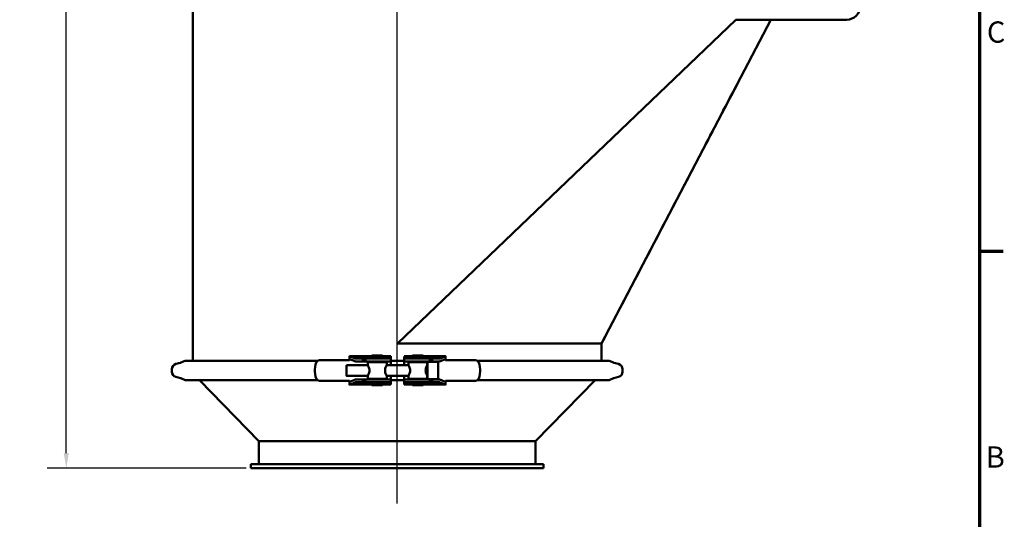
# Model space of a CAD drawing. Units: millimetres. Extents: x 0 to 2376, y 0 to 3059.
# Drawn here: x 1704 to 2352, y 383 to 713 of the extents above; entities that cross this region are included whole.
import ezdxf

# ---------------------------------------------------------------- set-up
doc = ezdxf.new("R2010")
doc.units = ezdxf.units.MM
doc.header["$LTSCALE"] = 4
doc.layers.add('Bemaßung (ISO)', color=5, linetype='Continuous', lineweight=25, true_color=0x0000ff)
for name, color, linetype, lineweight in [('Mittellinie (ISO)', 7, 'Continuous', 25), ('Rahmen (ISO)', 7, 'Continuous', 70), ('Sichtbar (ISO)', 7, 'Continuous', 50)]:
    doc.layers.add(name, color=color, linetype=linetype, lineweight=lineweight)
doc.styles.add('Notiztext (DIN)', font='isocpeur.ttf')
doc.dimstyles.new('Standard (DIN)', dxfattribs={"dimscale": 4, "dimtxt": 3.5, "dimasz": 2.5, "dimexe": 3.175, "dimexo": 0.8, "dimgap": 0.8, "dimtad": 1, "dimdec": 1, "dimrnd": 1e-08, "dimzin": 0, "dimtxsty": 'Notiztext (DIN)', "dimcen": 0.09, "dimdle": 10, "dimclrd": 256, "dimclre": 256, "dimclrt": 256, "dimadec": 0, "dimazin": 0, "dimtfac": 1, "dimtmove": 0, "dimatfit": 3, "dimfxl": 1, "dimtolj": 1, "dimtzin": 0, "dimlwd": -1, "dimlwe": -1, "dimarcsym": 0})

# ---------------------------------------------------------------- blocks, each defined once
blk = doc.blocks.new('Ränder Standardrahmen')
at = {"layer": 'Rahmen (ISO)'}
blk.add_line((584, 140), (587.9, 140), dxfattribs=at)
at = {"layer": 'Rahmen (ISO)', "flags": 128}
blk.add_lwpolyline([(10, 10), (10, 410), (584, 410), (584, 10), (10, 10)], dxfattribs=at)
at = {"layer": 'Rahmen (ISO)', "char_height": 3.5, "attachment_point": 7, "style": 'Notiztext (DIN)'}
for s, insert in [('C', (585.23, 173.25)), ('B', (585.05, 103.25))]:
    blk.add_mtext(s, dxfattribs=dict(at, insert=insert))
blk = doc.blocks.new('*D14')
at = {"layer": 'Bemaßung (ISO)', "transparency": 16777216}
for p, q in [((1852.68, 1250.29), (1721.54, 1250.29)), ((1734.24, 426.96), (1734.24, 1240.29)), ((1852.68, 416.96), (1721.54, 416.96))]:
    blk.add_line(p, q, dxfattribs=at)
for points in [[(1732.57, 1240.29), (1735.91, 1240.29), (1734.24, 1250.29)], [(1732.57, 426.96), (1735.91, 426.96), (1734.24, 416.96)]]:
    blk.add_solid(points, dxfattribs=at)
at = {"layer": 'Defpoints', "color": 0, "transparency": 16777216}
for p in [(1734.24, 1250.29), (1855.88, 1250.29), (1855.88, 416.96)]:
    blk.add_point(p, dxfattribs=at)
at = {"layer": 'Bemaßung (ISO)', "transparency": 16777216, "insert": (1717.04, 814.54), "char_height": 14, "attachment_point": 1, "rotation": 90, "style": 'Notiztext (DIN)'}
blk.add_mtext('\\A1; 937', dxfattribs=at)

msp = doc.modelspace()

# ---------------------------------------------------------------- linework, layer by layer
at = {"layer": 'Mittellinie (ISO)', "linetype": 'Continuous'}
msp.add_line((1952.32, 393.74), (1952.32, 1257), dxfattribs=at)
at = {"layer": 'Sichtbar (ISO)'}
for p, q in [((1817.654, 487.803), (1817.654, 831.45)), ((1952.525, 499.182), (2175.403, 712.515)), ((2086.981, 499.182), (2198.594, 712.515)), ((2198.602, 712.515), (2086.987, 499.182)), ((2175.403, 712.515), (2248.525, 712.515)), ((1952.525, 499.182), (2086.981, 499.182)), ((2086.981, 499.182), (2086.987, 499.182)), ((2086.987, 499.182), (2086.987, 499.182)), ((2086.987, 487.803), (2086.987, 499.182)), ((1812.588, 487.803), (1809.77, 486.584)), ((1900.088, 487.803), (1812.588, 487.803)), ((1900.574, 488.189), (1899.55, 487.375)), ((1900.574, 488.189), (1920.844, 488.189)), ((1920.837, 490.723), (1920.837, 488.925)), ((1935.603, 490.728), (1920.843, 490.728)), ((1924.798, 489.182), (1926.501, 489.182)), ((1926.501, 487.404), (1924.798, 487.404)), ((1929.646, 489.182), (1926.501, 489.182)), ((1926.501, 487.404), (1929.646, 487.404)), ((1929.646, 489.182), (1931.307, 489.182)), ((1929.646, 489.182), (1929.646, 487.404)), ((1931.307, 487.404), (1929.646, 487.404)), ((1931.307, 489.182), (1931.317, 489.182)), ((1931.307, 489.182), (1931.307, 487.404)), ((1931.317, 487.404), (1931.307, 487.404)), ((1931.317, 489.182), (1931.317, 487.404)), ((1931.317, 489.182), (1944.948, 489.182)), ((1931.317, 487.404), (1944.948, 487.404)), ((1945.381, 486.849), (1932.937, 486.849)), ((1932.937, 486.849), (1932.937, 484.893)), ((1935.603, 491.182), (1942.714, 491.182)), ((1935.603, 489.849), (1935.603, 491.182)), ((1935.603, 489.849), (1942.714, 489.849)), ((1937.159, 489.849), (1937.159, 489.182)), ((1937.159, 487.404), (1937.159, 486.849)), ((1941.159, 489.849), (1941.159, 489.182)), ((1941.159, 487.404), (1941.159, 486.849)), ((1942.714, 489.849), (1942.714, 491.182)), ((1948.087, 490.728), (1942.714, 490.728)), ((1944.948, 489.182), (1948.115, 489.182)), ((1948.115, 487.404), (1944.948, 487.404)), ((1945.381, 486.849), (1945.381, 484.893)), ((1948.088, 490.648), (1948.095, 489.248)), ((1948.091, 487.404), (1948.092, 487.375)), ((1948.115, 489.182), (1948.115, 487.404)), ((1956.97, 487.803), (1948.115, 487.803)), ((1956.97, 487.696), (1956.97, 487.803)), ((1956.97, 487.803), (1956.973, 487.803)), ((1956.97, 487.803), (1956.974, 486.711)), ((1962.396, 490.728), (1956.976, 490.728)), ((1956.984, 487.536), (1956.976, 488.936)), ((1956.976, 488.213), (1956.98, 487.375)), ((1956.977, 490.648), (1956.984, 489.248)), ((1956.985, 489.182), (1957.004, 489.182)), ((1957.004, 487.404), (1956.985, 487.404)), ((1957.004, 489.182), (1960.181, 489.182)), ((1960.181, 487.404), (1957.004, 487.404)), ((1959.73, 486.849), (1972.174, 486.849)), ((1959.73, 484.96), (1959.73, 486.849)), ((1973.81, 489.182), (1960.181, 489.182)), ((1973.81, 487.404), (1960.181, 487.404)), ((1969.507, 491.182), (1962.396, 491.182)), ((1962.396, 491.182), (1962.396, 489.849)), ((1969.507, 489.849), (1962.396, 489.849)), ((1963.952, 489.182), (1963.952, 489.849)), ((1963.952, 486.849), (1963.952, 487.404)), ((1967.952, 489.182), (1967.952, 489.849)), ((1967.952, 486.849), (1967.952, 487.404)), ((1969.507, 491.182), (1969.507, 489.849)), ((1984.211, 490.728), (1969.507, 490.728)), ((1972.174, 487.093), (1979.285, 487.093)), ((1972.174, 484.96), (1972.174, 486.849)), ((1973.81, 487.404), (1973.81, 489.182)), ((1973.81, 489.182), (1975.454, 489.182)), ((1975.454, 487.404), (1973.81, 487.404)), ((1975.454, 489.182), (1975.454, 487.404)), ((1978.588, 489.182), (1975.454, 489.182)), ((1975.454, 487.404), (1978.588, 487.404)), ((1978.588, 489.182), (1980.277, 489.182)), ((1980.277, 487.404), (1978.588, 487.404)), ((1984.211, 488.189), (2004.463, 488.189)), ((1984.218, 488.923), (1984.218, 490.723)), ((2004.463, 488.189), (2005.496, 487.375)), ((2004.953, 487.803), (2092.052, 487.803)), ((2092.052, 487.803), (2094.871, 486.584)), ((1803.876, 480.565), (1803.876, 482.243)), ((1809.532, 486.501), (1806.497, 485.674)), ((1898.133, 481.938), (1898.133, 480.871)), ((1932.937, 484.893), (1918.841, 484.893)), ((1959.769, 484.893), (1945.381, 484.893)), ((1972.174, 484.893), (1972.137, 484.893)), ((2006.925, 481.938), (2006.925, 480.871)), ((2095.109, 486.501), (2098.144, 485.674)), ((2100.765, 482.243), (2100.765, 480.565)), ((1809.532, 476.308), (1806.497, 477.135)), ((1812.588, 475.006), (1809.77, 476.224)), ((1900.088, 475.006), (1812.588, 475.006)), ((1861.209, 434.738), (1821.946, 475.006)), ((1899.55, 475.434), (1900.574, 474.619)), ((1920.844, 474.619), (1900.574, 474.619)), ((1932.937, 477.915), (1918.841, 477.915)), ((1920.837, 473.884), (1920.837, 472.085)), ((1924.798, 475.404), (1926.501, 475.404)), ((1929.646, 475.404), (1926.501, 475.404)), ((1929.646, 475.404), (1931.307, 475.404)), ((1929.646, 473.626), (1929.646, 475.404)), ((1931.307, 475.404), (1931.317, 475.404)), ((1931.307, 475.404), (1931.307, 473.626)), ((1931.317, 475.404), (1931.317, 473.626)), ((1931.317, 475.404), (1944.948, 475.404)), ((1932.937, 477.915), (1932.937, 475.96)), ((1945.381, 475.96), (1932.937, 475.96)), ((1937.159, 475.96), (1937.159, 475.404)), ((1941.159, 475.96), (1941.159, 475.404)), ((1944.948, 475.404), (1948.115, 475.404)), ((1945.381, 477.915), (1945.381, 475.96)), ((1959.769, 477.915), (1945.381, 477.915)), ((1948.092, 475.434), (1948.091, 475.404)), ((1948.115, 475.404), (1948.115, 473.626)), ((1956.97, 475.006), (1948.115, 475.006)), ((1956.974, 476.098), (1956.97, 475.006)), ((1956.97, 475.006), (1956.97, 475.112)), ((1956.97, 475.006), (1956.973, 475.006)), ((1956.98, 475.434), (1956.976, 474.595)), ((1956.976, 473.872), (1956.984, 475.273)), ((1956.985, 475.404), (1957.004, 475.404)), ((1957.004, 475.404), (1960.181, 475.404)), ((1959.73, 475.96), (1959.73, 477.849)), ((1959.73, 475.96), (1972.174, 475.96)), ((1973.81, 475.404), (1960.181, 475.404)), ((1963.952, 475.404), (1963.952, 475.96)), ((1967.952, 475.404), (1967.952, 475.96)), ((1972.174, 477.915), (1972.137, 477.915)), ((1972.174, 475.96), (1972.174, 477.849)), ((1972.174, 475.715), (1979.285, 475.715)), ((1973.81, 475.404), (1975.454, 475.404)), ((1973.81, 473.626), (1973.81, 475.404)), ((1978.588, 475.404), (1975.454, 475.404)), ((1975.454, 473.626), (1975.454, 475.404)), ((1978.588, 475.404), (1980.277, 475.404)), ((2004.463, 474.619), (1984.211, 474.619)), ((1984.218, 472.086), (1984.218, 473.885)), ((2005.496, 475.434), (2004.463, 474.619)), ((2004.953, 475.006), (2092.052, 475.006)), ((2043.431, 434.738), (2082.695, 475.006)), ((2092.052, 475.006), (2094.871, 476.224)), ((2095.109, 476.308), (2098.144, 477.135)), ((1920.843, 472.081), (1935.603, 472.081)), ((1926.501, 473.626), (1924.798, 473.626)), ((1926.501, 473.626), (1929.646, 473.626)), ((1931.307, 473.626), (1929.646, 473.626)), ((1931.317, 473.626), (1931.307, 473.626)), ((1931.317, 473.626), (1944.948, 473.626)), ((1935.603, 472.96), (1942.714, 472.96)), ((1935.603, 471.626), (1935.603, 472.96)), ((1935.603, 471.626), (1942.714, 471.626)), ((1937.159, 473.626), (1937.159, 472.96)), ((1941.159, 473.626), (1941.159, 472.96)), ((1942.714, 471.626), (1942.714, 472.96)), ((1942.714, 472.081), (1948.087, 472.081)), ((1948.115, 473.626), (1944.948, 473.626)), ((1948.095, 473.561), (1948.088, 472.16)), ((1956.976, 472.081), (1962.396, 472.081)), ((1956.984, 473.561), (1956.977, 472.16)), ((1957.004, 473.626), (1956.985, 473.626)), ((1960.181, 473.626), (1957.004, 473.626)), ((1973.81, 473.626), (1960.181, 473.626)), ((1969.507, 472.96), (1962.396, 472.96)), ((1962.396, 472.96), (1962.396, 471.626)), ((1969.507, 471.626), (1962.396, 471.626)), ((1963.952, 472.96), (1963.952, 473.626)), ((1967.952, 472.96), (1967.952, 473.626)), ((1969.507, 472.96), (1969.507, 471.626)), ((1969.507, 472.081), (1984.211, 472.081)), ((1975.454, 473.626), (1973.81, 473.626)), ((1975.454, 473.626), (1978.588, 473.626)), ((1980.277, 473.626), (1978.588, 473.626)), ((2043.431, 434.738), (1861.209, 434.738)), ((1861.209, 419.626), (1861.209, 434.738)), ((2043.431, 419.626), (2043.431, 434.738)), ((2048.765, 419.626), (1855.876, 419.626)), ((1855.876, 416.96), (1855.876, 419.626)), ((2048.765, 416.96), (1855.876, 416.96)), ((2048.765, 416.96), (2048.765, 419.626))]:
    msp.add_line(p, q, dxfattribs=at)
for centre, radius, start, end in [((1807.431, 482.243), 3.556, 105.242199, 180), ((1807.431, 480.565), 3.556, 180, 254.757801), ((1809.064, 488.216), 1.778, 285.242199, 293.374572), ((2095.576, 488.216), 1.778, 246.625428, 254.757801), ((2097.209, 482.243), 3.556, 0, 74.757801), ((2097.209, 480.565), 3.556, 285.242199, 0), ((1809.064, 474.592), 1.778, 66.625428, 74.757801), ((2095.576, 474.592), 1.778, 105.242199, 113.374572)]:
    msp.add_arc(centre, radius, start, end, dxfattribs=at)
for centre, major_axis, ratio, start_param, end_param in [((2248.525, 721.404), (0, -8.889), 0.9999988, 0, 1.5707963), ((1900.052, 481.938), (0, 5.633), 0.3405915, 0.2645016, 1.5707963), ((1948.087, 488.575), (0, 2.153), 0.0015199, 6.010583, 6.2831853), ((1948.089, 481.938), (0, 5.633), 0.0015199, 5.2647104, 6.0186837), ((1948.096, 490.96), (0, -1.778), 0.0015199, 6.010583, 6.2831853), ((1956.976, 488.575), (0, 2.153), 0.0015199, 6.0105831, 8.9014238), ((1956.976, 488.575), (0, 0.375), 0.0015199, 6.010583, 9.1602764), ((1956.978, 481.938), (0, 5.633), 0.0015199, 5.2647104, 6.0186837), ((1956.985, 490.96), (0, -1.778), 0.0015199, 6.010583, 6.2831853), ((1956.985, 490.96), (0, -3.556), 0.0015199, 6.010583, 6.2831853), ((1972.174, 481.404), (0, -5.689), 0.0015199, 5.9889743, 9.7189889), ((1979.285, 481.404), (0, -5.689), 0.0015199, 0, 3.1415926), ((2004.99, 481.938), (0, 5.633), 0.343448, 4.712389, 6.0186837), ((1900.052, 480.871), (0, -5.633), 0.3405915, 4.712389, 6.0186837), ((1956.978, 481.938), (0, 3.855), 0.0015199, 5.5859059, 5.9752032), ((1956.978, 482.243), (0, 3.556), 0.0015199, 5.5532603, 5.9570815), ((1972.174, 481.404), (0, -5.689), 0.0015199, 4.0401029, 4.0521808), ((1972.174, 481.404), (0, 3.489), 0.0015199, 3.1415927, 6.2831853), ((2004.99, 480.871), (0, -5.633), 0.343448, 0.2645016, 1.5707963), ((1948.089, 480.871), (0, -5.633), 0.0015199, 0.2645016, 1.018475), ((1956.976, 474.233), (0, -2.153), 0.0015199, 3.6649469, 6.5557876), ((1956.976, 474.233), (0, 0.375), 0.0015199, 0.2645016, 3.4141949), ((1956.978, 480.871), (0, -3.855), 0.0015199, 0.3079821, 0.6972795), ((1956.978, 480.871), (0, -5.633), 0.0015199, 0.2645016, 1.018475), ((1956.978, 480.565), (0, -3.556), 0.0015199, 0.3261038, 0.7299251), ((1956.985, 471.849), (0, 3.556), 0.0015199, 0, 0.2726023), ((1972.174, 481.404), (0, -5.689), 0.0015199, 5.3725971, 5.384675), ((1948.087, 474.233), (0, -2.153), 0.0015199, 0, 0.2726023), ((1948.096, 471.849), (0, 1.778), 0.0015199, 0, 0.2726023), ((1956.985, 471.849), (0, 1.778), 0.0015199, 0, 0.2726023)]:
    msp.add_ellipse(centre, major_axis=major_axis, ratio=ratio, start_param=start_param, end_param=end_param, dxfattribs=at)
msp.add_ellipse((1918.841, 481.404), major_axis=(0, 3.489), ratio=0.0015199, dxfattribs=at)
for points, knots in [([(2177.524, 672.241), (2169.615, 657.125), (2161.835, 642.253), (2132.317, 585.829), (2108.921, 541.109), (2086.987, 499.182)], [-23.4334806, -23.4334806, -23.4334806, -23.4334806, -17.5422399, -17.5422399, 0, 0, 0, 0]), ([(1920.843, 490.728), (1920.839, 490.728), (1920.837, 490.726), (1920.837, 490.719), (1920.841, 490.712), (1920.858, 490.688), (1920.875, 490.67), (1920.897, 490.648)], [-0.16034347, -0.16034347, -0.16034347, -0.16034347, -0.144069192, -0.144069192, -0.121510385, -0.121510385, -0.091263318, -0.091263318, -0.091263318, -0.091263318]), ([(1921.244, 488.636), (1921.208, 488.646), (1921.174, 488.656), (1921.016, 488.712), (1920.919, 488.769), (1920.849, 488.861), (1920.837, 488.893), (1920.837, 488.925)], [0.44402617, 0.44402617, 0.44402617, 0.44402617, 0.46295083, 0.46295083, 0.54123787, 0.54123787, 0.57997111, 0.57997111, 0.57997111, 0.57997111]), ([(1920.879, 488.287), (1920.878, 488.284), (1920.877, 488.28), (1920.868, 488.248), (1920.86, 488.226), (1920.854, 488.213)], [-0.018206986, -0.018206986, -0.018206986, -0.018206986, -0.016397418, -0.016397418, 0, 0, 0, 0]), ([(1920.89, 488.809), (1920.895, 488.781), (1920.899, 488.749), (1920.906, 488.676), (1920.908, 488.622), (1920.908, 488.529), (1920.906, 488.475), (1920.898, 488.389), (1920.891, 488.343), (1920.883, 488.302), (1920.881, 488.295), (1920.879, 488.287)], [0.09821322, 0.09821322, 0.09821322, 0.09821322, 0.109322771, 0.109322771, 0.124937163, 0.124937163, 0.140551555, 0.140551555, 0.15616767, 0.15616767, 0.159871022, 0.159871022, 0.159871022, 0.159871022]), ([(1920.897, 490.648), (1920.949, 490.598), (1921.035, 490.551), (1921.174, 490.502), (1921.208, 490.492), (1921.244, 490.482)], [0.699359182, 0.699359182, 0.699359182, 0.699359182, 0.765680914, 0.765680914, 0.784605576, 0.784605576, 0.784605576, 0.784605576]), ([(1921.244, 490.482), (1921.883, 490.304), (1922.466, 490.114), (1923.55, 489.712), (1924.072, 489.487), (1924.543, 489.248)], [7.80250174, 7.80250174, 7.80250174, 7.80250174, 8.13290886, 8.13290886, 8.48403732, 8.48403732, 8.48403732, 8.48403732]), ([(1924.271, 487.536), (1923.874, 487.725), (1923.445, 487.905), (1922.887, 488.112), (1922.78, 488.151), (1922.671, 488.189)], [3.76755922, 3.76755922, 3.76755922, 3.76755922, 4.0524632, 4.0524632, 4.1183161, 4.1183161, 4.1183161, 4.1183161]), ([(1924.798, 487.404), (1924.791, 487.404), (1924.783, 487.404), (1924.656, 487.407), (1924.533, 487.432), (1924.408, 487.478)], [-0.133858127, -0.133858127, -0.133858127, -0.133858127, -0.12793646, -0.12793646, -0.033909628, -0.033909628, -0.033909628, -0.033909628]), ([(1980.277, 489.182), (1980.278, 489.182), (1980.279, 489.182), (1980.362, 489.182), (1980.447, 489.205), (1980.531, 489.248)], [-0.066338716, -0.066338716, -0.066338716, -0.066338716, -0.065635364, -0.065635364, 0, 0, 0, 0]), ([(1980.531, 489.248), (1980.999, 489.487), (1981.518, 489.712), (1982.597, 490.114), (1983.178, 490.304), (1983.814, 490.482)], [3.76901492, 3.76901492, 3.76901492, 3.76901492, 4.12014337, 4.12014337, 4.45055049, 4.45055049, 4.45055049, 4.45055049]), ([(1982.394, 488.189), (1982.285, 488.151), (1982.178, 488.112), (1981.623, 487.905), (1981.196, 487.725), (1980.801, 487.536)], [7.99937578, 7.99937578, 7.99937578, 7.99937578, 8.06522868, 8.06522868, 8.35013265, 8.35013265, 8.35013265, 8.35013265]), ([(1983.814, 490.482), (1983.85, 490.492), (1983.884, 490.502), (1984.022, 490.551), (1984.108, 490.598), (1984.16, 490.648)], [0.444026172, 0.444026172, 0.444026172, 0.444026172, 0.462950834, 0.462950834, 0.529272567, 0.529272567, 0.529272567, 0.529272567]), ([(1984.218, 488.923), (1984.218, 488.892), (1984.207, 488.86), (1984.138, 488.769), (1984.042, 488.712), (1983.884, 488.656), (1983.85, 488.646), (1983.814, 488.636)], [0.64926089, 0.64926089, 0.64926089, 0.64926089, 0.68739388, 0.68739388, 0.76568091, 0.76568091, 0.78460558, 0.78460558, 0.78460558, 0.78460558]), ([(1984.175, 488.287), (1984.173, 488.295), (1984.171, 488.302), (1984.162, 488.343), (1984.156, 488.389), (1984.148, 488.475), (1984.146, 488.529), (1984.146, 488.622), (1984.148, 488.676), (1984.154, 488.748), (1984.158, 488.779), (1984.163, 488.806)], [0.090003304, 0.090003304, 0.090003304, 0.090003304, 0.093706657, 0.093706657, 0.109322771, 0.109322771, 0.124937163, 0.124937163, 0.140551555, 0.140551555, 0.15121808, 0.15121808, 0.15121808, 0.15121808]), ([(1984.16, 490.648), (1984.19, 490.679), (1984.21, 490.702), (1984.22, 490.723), (1984.218, 490.728), (1984.212, 490.728), (1984.212, 490.728), (1984.211, 490.728)], [-0.107400592, -0.107400592, -0.107400592, -0.107400592, -0.065103795, -0.065103795, -0.038558176, -0.038558176, -0.038243485, -0.038243485, -0.038243485, -0.038243485]), ([(1984.2, 488.213), (1984.196, 488.221), (1984.192, 488.232), (1984.183, 488.258), (1984.179, 488.272), (1984.175, 488.287)], [-0.036291194, -0.036291194, -0.036291194, -0.036291194, -0.026384646, -0.026384646, -0.01812166, -0.01812166, -0.01812166, -0.01812166]), ([(1932.937, 484.893), (1932.937, 484.893), (1932.991, 484.801), (1933.183, 484.442), (1933.319, 484.175), (1933.582, 483.566), (1933.729, 483.181), (1933.946, 482.326), (1934.012, 481.855), (1934.012, 480.953), (1933.946, 480.482), (1933.729, 479.627), (1933.582, 479.242), (1933.319, 478.634), (1933.183, 478.367), (1932.991, 478.007), (1932.937, 477.915), (1932.937, 477.915)], [0.6072453, 0.6072453, 0.6072453, 0.6072453, 0.7587028, 0.7587028, 0.9101604, 0.9101604, 1.0623255, 1.0623255, 1.2144907, 1.2144907, 1.3666558, 1.3666558, 1.518821, 1.518821, 1.6702785, 1.6702785, 1.821736, 1.821736, 1.821736, 1.821736]), ([(1945.381, 477.915), (1945.381, 477.917), (1945.329, 478.008), (1945.14, 478.367), (1945.005, 478.634), (1944.744, 479.242), (1944.598, 479.627), (1944.381, 480.482), (1944.316, 480.953), (1944.316, 481.855), (1944.381, 482.326), (1944.598, 483.181), (1944.744, 483.566), (1945.005, 484.175), (1945.14, 484.442), (1945.329, 484.8), (1945.381, 484.892), (1945.381, 484.893)], [0.6083089, 0.6083089, 0.6083089, 0.6083089, 0.7587028, 0.7587028, 0.9101604, 0.9101604, 1.0623255, 1.0623255, 1.2144907, 1.2144907, 1.3666558, 1.3666558, 1.518821, 1.518821, 1.6702785, 1.6702785, 1.8206725, 1.8206725, 1.8206725, 1.8206725]), ([(1956.974, 486.584), (1956.974, 486.581), (1956.974, 486.577), (1956.974, 486.546), (1956.974, 486.521), (1956.975, 486.501)], [0.812268243, 0.812268243, 0.812268243, 0.812268243, 0.815244904, 0.815244904, 0.839559755, 0.839559755, 0.839559755, 0.839559755]), ([(1956.98, 485.593), (1956.98, 485.573), (1956.98, 485.551), (1956.98, 485.444), (1956.98, 485.332), (1956.981, 485.105), (1956.981, 485.001), (1956.981, 484.893)], [-0.46451722, -0.46451722, -0.46451722, -0.46451722, -0.44448234, -0.44448234, -0.370318, -0.370318, -0.31798707, -0.31798707, -0.31798707, -0.31798707]), ([(1959.767, 484.892), (1959.742, 484.937), (1959.729, 484.96), (1959.73, 484.96), (1959.786, 484.866), (1959.985, 484.5), (1960.127, 484.227), (1960.402, 483.608), (1960.555, 483.216), (1960.782, 482.344), (1960.851, 481.864), (1960.851, 481.404)], [1.78276505, 1.78276505, 1.78276505, 1.78276505, 1.85882378, 1.85882378, 2.01333045, 2.01333045, 2.16783712, 2.16783712, 2.32313441, 2.32313441, 2.47843171, 2.47843171, 2.47843171, 2.47843171]), ([(1960.851, 481.404), (1960.851, 480.944), (1960.782, 480.464), (1960.555, 479.593), (1960.402, 479.201), (1960.127, 478.581), (1959.985, 478.309), (1959.786, 477.942), (1959.73, 477.849), (1959.729, 477.849), (1959.742, 477.871), (1959.767, 477.916)], [0, 0, 0, 0, 0.1552973, 0.1552973, 0.31059459, 0.31059459, 0.46510126, 0.46510126, 0.61960793, 0.61960793, 0.69566665, 0.69566665, 0.69566665, 0.69566665]), ([(1971.064, 481.404), (1971.064, 481.864), (1971.132, 482.344), (1971.358, 483.216), (1971.511, 483.608), (1971.783, 484.227), (1971.924, 484.5), (1972.12, 484.865), (1972.174, 484.958), (1972.174, 484.96)], [0, 0, 0, 0, 0.1552973, 0.1552973, 0.31059459, 0.31059459, 0.46510126, 0.46510126, 0.61854439, 0.61854439, 0.61854439, 0.61854439]), ([(1972.174, 477.849), (1972.174, 477.85), (1972.12, 477.944), (1971.924, 478.309), (1971.783, 478.581), (1971.511, 479.201), (1971.358, 479.593), (1971.132, 480.464), (1971.064, 480.944), (1971.064, 481.404)], [1.85988732, 1.85988732, 1.85988732, 1.85988732, 2.01333045, 2.01333045, 2.16783712, 2.16783712, 2.32313441, 2.32313441, 2.47843171, 2.47843171, 2.47843171, 2.47843171]), ([(1920.837, 473.884), (1920.837, 473.916), (1920.849, 473.948), (1920.919, 474.04), (1921.016, 474.096), (1921.174, 474.152), (1921.208, 474.163), (1921.244, 474.173)], [0.64866064, 0.64866064, 0.64866064, 0.64866064, 0.68739388, 0.68739388, 0.76568091, 0.76568091, 0.78460558, 0.78460558, 0.78460558, 0.78460558]), ([(1920.854, 474.595), (1920.858, 474.587), (1920.862, 474.576), (1920.871, 474.551), (1920.875, 474.537), (1920.879, 474.521)], [-0.036291194, -0.036291194, -0.036291194, -0.036291194, -0.026384646, -0.026384646, -0.01812166, -0.01812166, -0.01812166, -0.01812166]), ([(1920.879, 474.521), (1920.881, 474.514), (1920.883, 474.506), (1920.891, 474.466), (1920.898, 474.419), (1920.906, 474.334), (1920.908, 474.279), (1920.908, 474.187), (1920.906, 474.132), (1920.899, 474.059), (1920.895, 474.027), (1920.89, 473.999)], [0.090003304, 0.090003304, 0.090003304, 0.090003304, 0.093706657, 0.093706657, 0.109322771, 0.109322771, 0.124937163, 0.124937163, 0.140551555, 0.140551555, 0.151661106, 0.151661106, 0.151661106, 0.151661106]), ([(1922.671, 474.619), (1922.78, 474.658), (1922.887, 474.696), (1923.445, 474.904), (1923.874, 475.083), (1924.271, 475.273)], [7.99937578, 7.99937578, 7.99937578, 7.99937578, 8.06522868, 8.06522868, 8.35013265, 8.35013265, 8.35013265, 8.35013265]), ([(1956.975, 476.308), (1956.974, 476.287), (1956.974, 476.262), (1956.974, 476.231), (1956.974, 476.228), (1956.974, 476.224)], [0.346429081, 0.346429081, 0.346429081, 0.346429081, 0.370743931, 0.370743931, 0.373720593, 0.373720593, 0.373720593, 0.373720593]), ([(1956.981, 477.915), (1956.981, 477.808), (1956.981, 477.703), (1956.98, 477.476), (1956.98, 477.365), (1956.98, 477.258), (1956.98, 477.236), (1956.98, 477.215)], [0.31798707, 0.31798707, 0.31798707, 0.31798707, 0.370318, 0.370318, 0.44448234, 0.44448234, 0.46451722, 0.46451722, 0.46451722, 0.46451722]), ([(1980.277, 475.404), (1980.285, 475.404), (1980.292, 475.404), (1980.418, 475.401), (1980.541, 475.376), (1980.666, 475.33)], [-0.133858127, -0.133858127, -0.133858127, -0.133858127, -0.12793646, -0.12793646, -0.033909628, -0.033909628, -0.033909628, -0.033909628]), ([(1980.801, 475.273), (1981.196, 475.083), (1981.623, 474.904), (1982.178, 474.696), (1982.285, 474.658), (1982.394, 474.619)], [3.76755922, 3.76755922, 3.76755922, 3.76755922, 4.0524632, 4.0524632, 4.1183161, 4.1183161, 4.1183161, 4.1183161]), ([(1983.814, 474.173), (1983.85, 474.163), (1983.884, 474.152), (1984.042, 474.096), (1984.138, 474.04), (1984.207, 473.948), (1984.218, 473.917), (1984.218, 473.885)], [0.44402617, 0.44402617, 0.44402617, 0.44402617, 0.46295083, 0.46295083, 0.54123787, 0.54123787, 0.57937086, 0.57937086, 0.57937086, 0.57937086]), ([(1984.163, 474.003), (1984.158, 474.03), (1984.154, 474.061), (1984.148, 474.132), (1984.146, 474.187), (1984.146, 474.279), (1984.148, 474.334), (1984.156, 474.419), (1984.162, 474.466), (1984.171, 474.506), (1984.173, 474.514), (1984.175, 474.521)], [0.098656246, 0.098656246, 0.098656246, 0.098656246, 0.109322771, 0.109322771, 0.124937163, 0.124937163, 0.140551555, 0.140551555, 0.15616767, 0.15616767, 0.159871022, 0.159871022, 0.159871022, 0.159871022]), ([(1984.175, 474.521), (1984.176, 474.525), (1984.177, 474.528), (1984.186, 474.561), (1984.194, 474.582), (1984.2, 474.595)], [-0.018206986, -0.018206986, -0.018206986, -0.018206986, -0.016397418, -0.016397418, 0, 0, 0, 0]), ([(1920.897, 472.16), (1920.866, 472.129), (1920.846, 472.106), (1920.836, 472.085), (1920.837, 472.081), (1920.843, 472.081), (1920.843, 472.081), (1920.843, 472.081)], [-0.107400592, -0.107400592, -0.107400592, -0.107400592, -0.065103795, -0.065103795, -0.038558176, -0.038558176, -0.038243485, -0.038243485, -0.038243485, -0.038243485]), ([(1921.244, 472.327), (1921.208, 472.317), (1921.174, 472.306), (1921.035, 472.257), (1920.949, 472.211), (1920.897, 472.16)], [0.444026172, 0.444026172, 0.444026172, 0.444026172, 0.462950834, 0.462950834, 0.529272567, 0.529272567, 0.529272567, 0.529272567]), ([(1924.543, 473.561), (1924.072, 473.322), (1923.55, 473.097), (1922.466, 472.694), (1921.883, 472.505), (1921.244, 472.327)], [3.76901492, 3.76901492, 3.76901492, 3.76901492, 4.12014337, 4.12014337, 4.45055049, 4.45055049, 4.45055049, 4.45055049]), ([(1924.798, 473.626), (1924.797, 473.626), (1924.797, 473.626), (1924.713, 473.626), (1924.628, 473.604), (1924.543, 473.561)], [-0.066338716, -0.066338716, -0.066338716, -0.066338716, -0.065635364, -0.065635364, 0, 0, 0, 0]), ([(1983.814, 472.327), (1983.178, 472.505), (1982.597, 472.694), (1981.518, 473.097), (1980.999, 473.322), (1980.531, 473.561)], [7.80250174, 7.80250174, 7.80250174, 7.80250174, 8.13290886, 8.13290886, 8.48403732, 8.48403732, 8.48403732, 8.48403732]), ([(1984.16, 472.16), (1984.108, 472.211), (1984.022, 472.257), (1983.884, 472.306), (1983.85, 472.317), (1983.814, 472.327)], [0.699359182, 0.699359182, 0.699359182, 0.699359182, 0.765680914, 0.765680914, 0.784605576, 0.784605576, 0.784605576, 0.784605576]), ([(1984.211, 472.081), (1984.216, 472.081), (1984.218, 472.082), (1984.218, 472.09), (1984.214, 472.097), (1984.198, 472.12), (1984.182, 472.138), (1984.16, 472.16)], [-0.16034347, -0.16034347, -0.16034347, -0.16034347, -0.144069192, -0.144069192, -0.121510385, -0.121510385, -0.091263318, -0.091263318, -0.091263318, -0.091263318])]:
    msp.add_open_spline(points, degree=3, knots=knots, dxfattribs=at)
for points in [[(2087.513, 500.188), (2087.357, 499.891), (2087.181, 499.554), (2086.987, 499.182)], [(1920.854, 488.213), (1920.85, 488.205), (1920.846, 488.197), (1920.844, 488.189)], [(1922.671, 488.189), (1922.231, 488.343), (1921.755, 488.493), (1921.244, 488.636)], [(1924.408, 487.478), (1924.362, 487.495), (1924.317, 487.514), (1924.271, 487.536)], [(1924.543, 489.248), (1924.628, 489.204), (1924.714, 489.182), (1924.798, 489.182)], [(1980.666, 487.478), (1980.533, 487.429), (1980.403, 487.404), (1980.277, 487.404)], [(1980.801, 487.536), (1980.756, 487.514), (1980.711, 487.495), (1980.666, 487.478)], [(1983.814, 488.636), (1983.305, 488.493), (1982.831, 488.343), (1982.394, 488.189)], [(1984.211, 488.189), (1984.208, 488.197), (1984.205, 488.205), (1984.2, 488.213)], [(1956.979, 485.674), (1956.979, 485.65), (1956.979, 485.623), (1956.98, 485.593)], [(1920.844, 474.619), (1920.846, 474.611), (1920.85, 474.603), (1920.854, 474.595)], [(1921.244, 474.173), (1921.755, 474.315), (1922.231, 474.465), (1922.671, 474.619)], [(1924.271, 475.273), (1924.317, 475.295), (1924.362, 475.314), (1924.408, 475.33)], [(1924.408, 475.33), (1924.541, 475.379), (1924.672, 475.404), (1924.798, 475.404)], [(1956.98, 477.215), (1956.979, 477.186), (1956.979, 477.159), (1956.979, 477.135)], [(1980.666, 475.33), (1980.711, 475.314), (1980.756, 475.295), (1980.801, 475.273)], [(1982.394, 474.619), (1982.831, 474.465), (1983.305, 474.315), (1983.814, 474.173)], [(1984.2, 474.595), (1984.205, 474.603), (1984.208, 474.611), (1984.211, 474.619)], [(1980.531, 473.561), (1980.446, 473.604), (1980.361, 473.626), (1980.277, 473.626)]]:
    msp.add_open_spline(points, degree=3, dxfattribs=at)
for points, weights in [([(1956.97, 487.696), (1956.972, 487.146), (1956.974, 486.584)], [1.00000857322, 1.00004868164, 1]), ([(1956.975, 486.501), (1956.975, 486.499), (1956.975, 486.498)], [1, 1.00000020903, 1.00000041659]), ([(1956.975, 486.498), (1956.975, 486.463), (1956.975, 486.429)], [1.00000041659, 1.0000053962, 1.00000952479]), ([(1956.975, 486.429), (1956.977, 486.055), (1956.979, 485.674)], [1.0000085217, 1.00005338314, 1]), ([(1956.974, 476.224), (1956.972, 475.663), (1956.97, 475.112)], [1, 1.00004868084, 1.00000857308]), ([(1956.979, 477.135), (1956.977, 476.753), (1956.975, 476.38)], [1, 1.00005338302, 1.00000852168]), ([(1956.975, 476.38), (1956.975, 476.345), (1956.975, 476.31)], [1.00000952486, 1.00000539624, 1.00000041659]), ([(1956.975, 476.31), (1956.975, 476.309), (1956.975, 476.308)], [1.00000041659, 1.00000020903, 1])]:
    msp.add_rational_spline(points, weights, degree=2, dxfattribs=at)

# ---------------------------------------------------------------- block references
at = {"xscale": 4, "yscale": 4, "zscale": 4}
msp.add_blockref('Ränder Standardrahmen', (0, 0), dxfattribs=at)

# ---------------------------------------------------------------- dimensions: what is measured, and where the dimension line sits
at = {"layer": 'Bemaßung (ISO)'}
dim = msp.add_linear_dim(base=(1734.24, 1250.293), p1=(1855.876, 416.96), p2=(1855.876, 1250.293), angle=270, text=' 937', dimstyle='Standard (DIN)', override={"dimdec": 1, "dimlfac": 1.125, "dimtp": 0, "dimtm": 0, "dimtdec": 2, "dimtofl": 0, "dimatfit": 1}, dxfattribs=at)
dim.commit()
dim.dimension.update_dxf_attribs({"geometry": '*D14', "text_midpoint": (1734.24, 832.738), "dimtype": 160})

doc.saveas('drawing.dxf')
